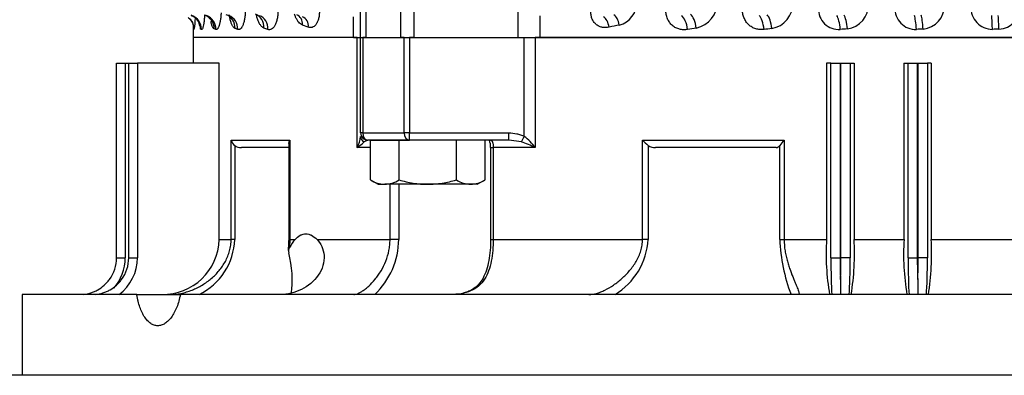
# Model space of a CAD drawing. Units: millimetres. Extents: x 3343 to 6761, y 14 to 5064.
# Drawn here: x 4074 to 4341, y 3645 to 3742 of the extents above; entities that cross this region are included whole.
import ezdxf

# ---------------------------------------------------------------- set-up
doc = ezdxf.new("R2010")
doc.units = ezdxf.units.MM
doc.layers.add('D', color=7, linetype='CONTINUOUS', lineweight=9)
doc.layers.add('O', color=3, linetype='CONTINUOUS', lineweight=30)
for name, color, linetype in [('DMMF10049_080222', 7, 'CONTINUOUS'), ('DMMT10077_080226', 7, 'CONTINUOUS'), ('육각볼트_M18', 7, 'CONTINUOUS')]:
    doc.layers.add(name, color=color, linetype=linetype)

# ---------------------------------------------------------------- blocks, each defined once
blk = doc.blocks.new('A$C1AF2183B')
at = {"layer": 'DMMF10049_080222', "color": 3, "linetype": 'Continuous', "lineweight": -3, "ltscale": 25.4}
for p, q in [((686.17, 140.76), (686.17, 409.24)), ((680.28, 140.76), (686.17, 140.76)), ((686.17, 134.88), (686.17, 140.76)), ((686.17, 134.88), (657.85, 134.88)), ((686.17, 106.52), (686.17, 134.88)), ((639.71, 106.52), (686.17, 106.52)), ((686.17, 106.52), (686.17, 105.28)), ((686.17, 102.98), (641.17, 102.98)), ((686.17, 103.86), (686.17, 102.98)), ((686.17, 93.46), (686.17, 102.98)), ((686.17, 92), (639.71, 92)), ((641.17, 93.46), (686.17, 93.46)), ((686.17, 93.46), (686.17, 92.59)), ((686.17, 90.09), (686.17, 92)), ((686.17, 90.09), (680.57, 90.09)), ((686.17, 90.09), (686.17, 46.5)), ((683.4, 77.79), (682.82, 76.2)), ((684.03, 66.76), (683.64, 65.71)), ((684.02, 58.58), (683.77, 57.87)), ((684.02, 52.63), (683.85, 52.18)), ((684.01, 48.73), (683.91, 48.49)), ((682.77, 46.5), (686.17, 46.5)), ((683.99, 46.77), (683.96, 46.7))]:
    blk.add_line(p, q, dxfattribs=at)
for centre, radius, start, end in [((677.81, 265.24), 6.15, 3.0027, 92.1283), ((678.07, 263.87), 5.92, 267.5315, 359.3007), ((677.54, 244.35), 6.4, 5.2972, 91.7381), ((678.32, 242.95), 5.69, 267.091, 1.8166), ((677.24, 223.48), 6.67, 7.5933, 91.3348), ((678.57, 222.01), 5.46, 266.6806, 4.481), ((676.9, 202.6), 6.97, 9.9476, 90.9097), ((676.49, 181.71), 7.32, 12.438, 90.4389), ((676.57, 160.67), 6.47, 15.0667, 89.8552), ((679.04, 63.2), 15.5, 282.3121, 288.3397), ((679.03, 14.84), 32.32, 81.1793, 86.6475), ((679.57, 92.54), 46.06, 274.6464, 275.4642)]:
    blk.add_arc(centre, radius, start, end, dxfattribs=at)
for centre, major_axis, ratio, start_param, end_param in [((683.96, 265.39), (-4, -0.06), 0.041315, 4.711767, 5.933808), ((768.51, 275), (0, -228.5), 0.370342, 4.75372, 4.761424), ((683.99, 263.6), (-4, -0.07), 0.049007, 4.711514, 5.933682), ((683.91, 244.42), (-4, -0.19), 0.131384, 4.706044, 5.930935), ((767.8, 275), (0, -228.5), 0.370342, 4.844306, 4.852316), ((684.01, 242.57), (-3.99, -0.2), 0.139292, 4.705248, 5.930534), ((683.85, 223.47), (-3.99, -0.33), 0.220908, 4.694117, 5.924884), ((684.02, 221.51), (-3.99, -0.34), 0.229254, 4.692666, 5.924142), ((766.37, 275), (0, -228.5), 0.370342, 4.93587, 4.944524), ((683.77, 202.56), (3.97, 0.47), 0.309597, 1.533864, 2.773654), ((764.18, 275), (0, -228.5), 0.370342, 5.029245, 5.038946), ((684.02, 200.42), (3.97, 0.49), 0.31862, 1.53154, 2.77244), ((683.64, 181.68), (3.95, 0.63), 0.397167, 1.507531, 2.759704), ((761.15, 275), (0, -228.5), 0.370342, 5.125415, 5.136686), ((684.03, 179.28), (3.95, 0.65), 0.407135, 1.503956, 2.757778), ((682.82, 160.87), (-2.94, -0.61), 0.485253, 4.61264, 5.881294), ((756.12, 275), (0, -228.5), 0.368749, 5.227927, 5.241864), ((683.4, 158.07), (-2.93, -0.62), 0.496756, 4.606972, 5.878116), ((683.4, 75.2), (2.82, -1.03), 0.848848, 1.870449, 3.141593), ((682.82, 73.59), (2.82, -1.03), 0.85635, 1.872939, 3.141593), ((683.64, 62.05), (3.76, -1.37), 0.90629, 1.88942, 3.141593), ((684.03, 63.12), (-3.76, 1.37), 0.901267, 5.029363, 6.283185), ((683.77, 54.07), (3.76, -1.37), 0.944168, 1.901802, 3.141593), ((684.02, 54.79), (-3.76, 1.37), 0.940762, 5.042286, 6.283185), ((683.85, 48.28), (3.76, -1.37), 0.971975, 1.910826, 3.141593), ((684.02, 48.74), (3.76, -1.37), 0.969784, 1.910117, 3.141593), ((683.91, 44.52), (3.76, -1.37), 0.990178, 1.916702, 3.141593), ((684.01, 44.77), (3.76, -1.37), 0.988953, 1.916307, 3.141593), ((683.96, 42.7), (3.76, -1.37), 0.999033, 1.919551, 2.83167), ((683.99, 42.78), (3.76, -1.37), 0.998639, 1.919425, 2.762771)]:
    blk.add_ellipse(centre, major_axis=major_axis, ratio=ratio, start_param=start_param, end_param=end_param, dxfattribs=at)
for points, knots in [([(684.02, 201.7), (684.07, 201.33), (684.08, 200.95), (684.04, 200.39), (684.01, 200.21), (683.95, 199.84), (683.9, 199.65), (683.74, 199.11), (683.59, 198.77), (683.31, 198.28), (683.2, 198.12), (682.97, 197.81), (682.73, 197.52), (682.45, 197.25), (682.16, 197), (682, 196.88), (681.52, 196.56), (681.17, 196.38), (680.44, 196.08), (680.06, 195.98), (679.28, 195.83), (678.89, 195.8), (678.49, 195.8)], [0, 0, 0, 0, 0.125, 0.125, 0.1875, 0.1875, 0.25, 0.25, 0.375, 0.375, 0.4375, 0.4375, 0.5, 0.5625, 0.5625, 0.625, 0.625, 0.75, 0.75, 0.875, 0.875, 1, 1, 1, 1]), ([(684.03, 180.93), (684.09, 180.57), (684.12, 180.2), (684.1, 179.66), (684.09, 179.48), (684.04, 179.11), (684.01, 178.93), (683.87, 178.4), (683.75, 178.06), (683.42, 177.4), (683.2, 177.08), (682.71, 176.51), (682.43, 176.25), (681.96, 175.91), (681.79, 175.81), (681.45, 175.62), (681.28, 175.53), (680.73, 175.3), (680.34, 175.19), (679.56, 175.04), (679.16, 175), (678.75, 175)], [0, 0, 0, 0, 0.125, 0.125, 0.1875, 0.1875, 0.25, 0.25, 0.375, 0.375, 0.5, 0.5, 0.625, 0.625, 0.6875, 0.6875, 0.75, 0.75, 0.875, 0.875, 1, 1, 1, 1]), ([(683.4, 159.59), (683.53, 159), (683.55, 158.41), (683.4, 157.53), (683.32, 157.25), (683.08, 156.7), (682.93, 156.43), (682.55, 155.94), (682.34, 155.72), (681.96, 155.42), (681.82, 155.32), (681.54, 155.15), (681.4, 155.08), (680.94, 154.87), (680.61, 154.77), (679.94, 154.64), (679.6, 154.61), (679.25, 154.61)], [0, 0, 0, 0, 0.25, 0.25, 0.375, 0.375, 0.5, 0.5, 0.625, 0.625, 0.6875, 0.6875, 0.75, 0.75, 0.875, 0.875, 1, 1, 1, 1]), ([(679.25, 80.79), (679.6, 80.79), (679.94, 80.77), (680.44, 80.71), (680.61, 80.68), (680.93, 80.62), (681.08, 80.58), (681.39, 80.5), (681.53, 80.45), (681.81, 80.35), (681.95, 80.29), (682.33, 80.11), (682.55, 79.97), (682.93, 79.67), (683.08, 79.51), (683.31, 79.18), (683.4, 79.01), (683.5, 78.66), (683.52, 78.48), (683.5, 78.13), (683.47, 77.96), (683.4, 77.79)], [0, 0, 0, 0, 0.125, 0.125, 0.1875, 0.1875, 0.25, 0.25, 0.3125, 0.3125, 0.375, 0.375, 0.5, 0.5, 0.625, 0.625, 0.75, 0.75, 0.875, 0.875, 1, 1, 1, 1]), ([(682.82, 76.2), (682.68, 75.83), (682.42, 75.49), (681.86, 75.02), (681.65, 74.87), (681.18, 74.59), (680.93, 74.46), (680.4, 74.24), (680.13, 74.14), (679.86, 74.05)], [0, 0, 0, 0, 0.25, 0.25, 0.375, 0.375, 0.5, 0.5, 0.6118069, 0.6118069, 0.6118069, 0.6118069]), ([(678.75, 69.54), (679.16, 69.54), (679.55, 69.52), (680.34, 69.45), (680.73, 69.4), (681.45, 69.25), (681.79, 69.16), (682.42, 68.94), (682.71, 68.82), (683.2, 68.55), (683.41, 68.4), (683.75, 68.09), (683.87, 67.93), (684.05, 67.59), (684.1, 67.43), (684.12, 67.09), (684.09, 66.93), (684.03, 66.76)], [0, 0, 0, 0, 0.125, 0.125, 0.25, 0.25, 0.375, 0.375, 0.5, 0.5, 0.625, 0.625, 0.75, 0.75, 0.875, 0.875, 1, 1, 1, 1]), ([(683.64, 65.71), (683.58, 65.54), (683.47, 65.38), (683.26, 65.13), (683.18, 65.06), (683, 64.9), (682.9, 64.83), (682.58, 64.6), (682.34, 64.47), (681.93, 64.27), (681.78, 64.21), (681.48, 64.09), (681.32, 64.03), (680.83, 63.87), (680.49, 63.78), (680.12, 63.69), (680.11, 63.69), (680.11, 63.69)], [0, 0, 0, 0, 0.125, 0.125, 0.1875, 0.1875, 0.25, 0.25, 0.375, 0.375, 0.4375, 0.4375, 0.5, 0.5, 0.625, 0.625, 0.6262112, 0.6262112, 0.6262112, 0.6262112]), ([(678.88, 60.66), (679.14, 60.66), (679.41, 60.64), (679.86, 60.61), (680.06, 60.6), (680.44, 60.56), (680.63, 60.53), (681.17, 60.45), (681.52, 60.39), (682, 60.27), (682.16, 60.23), (682.45, 60.13), (682.73, 60.04), (682.97, 59.93), (683.2, 59.82), (683.3, 59.77), (683.59, 59.59), (683.74, 59.47), (683.9, 59.28), (683.95, 59.22), (684.01, 59.09), (684.04, 59.02), (684.08, 58.83), (684.07, 58.7), (684.02, 58.58)], [0.0405941, 0.0405941, 0.0405941, 0.0405941, 0.125, 0.125, 0.1875, 0.1875, 0.25, 0.25, 0.375, 0.375, 0.4375, 0.4375, 0.5, 0.5625, 0.5625, 0.625, 0.625, 0.75, 0.75, 0.8125, 0.8125, 0.875, 0.875, 1, 1, 1, 1]), ([(683.77, 57.87), (683.72, 57.74), (683.63, 57.62), (683.43, 57.44), (683.36, 57.38), (683.19, 57.26), (683.09, 57.2), (682.79, 57.03), (682.55, 56.93), (682.02, 56.74), (681.72, 56.65), (681.09, 56.49), (680.75, 56.42), (680.28, 56.34), (680.18, 56.32), (680.07, 56.31)], [0, 0, 0, 0, 0.125, 0.125, 0.1875, 0.1875, 0.25, 0.25, 0.375, 0.375, 0.5, 0.5, 0.625, 0.625, 0.6605197, 0.6605197, 0.6605197, 0.6605197]), ([(679.52, 54.07), (679.68, 54.06), (679.84, 54.05), (680.19, 54.03), (680.38, 54.01), (680.93, 53.95), (681.28, 53.91), (681.93, 53.8), (682.24, 53.74), (682.78, 53.6), (683.03, 53.52), (683.34, 53.4), (683.43, 53.35), (683.6, 53.27), (683.75, 53.18), (683.85, 53.09), (683.94, 53), (683.98, 52.95), (684.05, 52.81), (684.05, 52.72), (684.02, 52.63)], [0.1345283, 0.1345283, 0.1345283, 0.1345283, 0.1875, 0.1875, 0.25, 0.25, 0.375, 0.375, 0.5, 0.5, 0.625, 0.625, 0.6875, 0.6875, 0.75, 0.8125, 0.8125, 0.875, 0.875, 1, 1, 1, 1]), ([(680.16, 49.68), (680.26, 49.96), (680.45, 50.48), (681.01, 51.07), (681.47, 51.39), (681.64, 51.47), (681.66, 51.48), (681.66, 51.48)], [0, 0, 0, 0, 0.0873188, 0.1920346, 0.2741245, 0.3394756, 0.3638652, 0.3638652, 0.3638652, 0.3638652]), ([(683.85, 52.18), (683.82, 52.09), (683.74, 52), (683.56, 51.88), (683.5, 51.83), (683.34, 51.75), (683.25, 51.71), (682.96, 51.6), (682.73, 51.53), (682.35, 51.43), (682.21, 51.4), (681.95, 51.34), (681.84, 51.32), (681.73, 51.3)], [0, 0, 0, 0, 0.125, 0.125, 0.1875, 0.1875, 0.25, 0.25, 0.375, 0.375, 0.4375, 0.4375, 0.48455, 0.48455, 0.48455, 0.48455]), ([(680.07, 49.58), (680.16, 49.58), (680.25, 49.57), (680.71, 49.54), (681.06, 49.52), (681.56, 49.47), (681.72, 49.45), (682.03, 49.41), (682.18, 49.39), (682.61, 49.32), (682.86, 49.28), (683.19, 49.2), (683.29, 49.18), (683.48, 49.12), (683.56, 49.1), (683.77, 49.01), (683.88, 48.96), (684.01, 48.84), (684.03, 48.79), (684.01, 48.73)], [0.2198843, 0.2198843, 0.2198843, 0.2198843, 0.25, 0.25, 0.375, 0.375, 0.4375, 0.4375, 0.5, 0.5, 0.625, 0.625, 0.6875, 0.6875, 0.75, 0.75, 0.875, 0.875, 1, 1, 1, 1]), ([(680.22, 45.91), (680.26, 46.07), (680.38, 46.54), (680.92, 47.2), (681.55, 47.74), (682.05, 48.01), (682.3, 48.1), (682.35, 48.11), (682.35, 48.11)], [0, 0, 0, 0, 0.0417371, 0.1431718, 0.226515, 0.2909098, 0.3392401, 0.3825448, 0.3825448, 0.3825448, 0.3825448]), ([(680.82, 45.12), (680.93, 45.27), (681.18, 45.63), (681.78, 46.08), (682.42, 46.4), (682.89, 46.55), (683.14, 46.6), (683.24, 46.61), (683.26, 46.61), (683.26, 46.61)], [0, 0, 0, 0, 0.0431108, 0.1234395, 0.1895544, 0.237361, 0.2684047, 0.2965549, 0.323608, 0.323608, 0.323608, 0.323608])]:
    blk.add_open_spline(points, degree=3, knots=knots, dxfattribs=at)
at = {"layer": 'DMMT10077_080226', "color": 3, "linetype": 'Continuous', "lineweight": -3, "ltscale": 25.4}
for p, q in [((756.17, 550), (756.17, 42.99)), ((778.17, 550), (778.17, 0)), ((686.17, 410.52), (686.17, 139.48)), ((741.17, 247.18), (741.17, 302.82)), ((693.17, 247.18), (693.17, 246.12)), ((693.17, 247.18), (741.17, 247.18)), ((693.17, 246.12), (746.17, 246.12)), ((693.17, 243.63), (693.17, 246.12)), ((746.17, 246.12), (746.17, 243.63)), ((746.17, 243.63), (693.17, 243.63)), ((693.17, 243.37), (693.17, 243.63)), ((693.17, 243.37), (746.17, 243.37)), ((693.17, 240.88), (693.17, 243.37)), ((746.17, 243.37), (746.17, 243.63)), ((746.17, 240.88), (746.17, 243.37)), ((752.1, 243.5), (756.17, 243.5)), ((693.17, 239.76), (693.17, 240.88)), ((746.17, 240.88), (693.17, 240.88)), ((693.17, 239.76), (741.17, 239.76)), ((741.17, 226.2), (741.17, 239.76)), ((693.17, 226.2), (741.17, 226.2)), ((693.17, 225.12), (693.17, 226.2)), ((693.17, 225.12), (746.17, 225.12)), ((693.17, 222.63), (693.17, 225.12)), ((746.17, 225.12), (746.17, 222.63)), ((746.17, 222.63), (693.17, 222.63)), ((693.17, 222.37), (693.17, 222.63)), ((693.17, 219.88), (693.17, 222.37)), ((693.17, 222.37), (746.17, 222.37)), ((746.17, 222.37), (746.17, 222.63)), ((746.17, 219.88), (746.17, 222.37)), ((752.1, 222.5), (756.17, 222.5)), ((693.17, 219.88), (693.17, 218.71)), ((746.17, 219.88), (693.17, 219.88)), ((693.17, 218.71), (741.17, 218.71)), ((741.17, 207.17), (741.17, 218.71)), ((714.17, 207.17), (741.17, 207.17)), ((714.17, 168.67), (714.17, 207.17)), ((741.17, 205.99), (741.17, 207.17)), ((741.17, 205.99), (715.59, 205.99)), ((716.17, 204.97), (716.17, 172.2)), ((741.17, 168.67), (714.17, 168.67)), ((715.59, 170.21), (741.17, 170.21)), ((741.17, 170.21), (741.17, 168.67)), ((741.17, 128.07), (741.17, 168.67)), ((686.17, 139.48), (716.17, 139.48)), ((716.17, 139.48), (716.17, 128.07)), ((713.13, 136.51), (686.17, 136.51)), ((686.17, 105.28), (686.17, 136.51)), ((714.65, 135.73), (713.13, 136.51)), ((714.65, 135.73), (714.17, 132.28)), ((712.17, 105.28), (712.17, 132.28)), ((714.17, 132.28), (712.17, 132.28)), ((714.17, 132.28), (714.17, 105.28)), ((716.17, 128.07), (741.17, 128.07)), ((716.17, 127.53), (716.17, 128.07)), ((716.17, 127.35), (741.17, 127.35)), ((741.17, 127.35), (741.17, 128.07)), ((741.17, 127.35), (741.17, 127.35)), ((686.17, 103.86), (686.17, 105.28)), ((686.17, 105.28), (712.17, 105.28)), ((712.17, 105.28), (712.17, 103.86)), ((714.17, 105.28), (712.17, 105.28)), ((714.17, 105.28), (714.17, 94)), ((686.17, 92.59), (686.17, 103.86)), ((712.17, 103.86), (686.17, 103.86)), ((712.17, 92.59), (712.17, 103.86)), ((726.17, 102.37), (741.17, 102.37)), ((741.17, 102.37), (741.17, 100.01)), ((741.17, 100.01), (726.17, 100.01)), ((741.17, 80.15), (741.17, 100.01)), ((714.17, 94), (714.65, 92.97)), ((716.17, 94.66), (716.17, 91.03)), ((686.17, 92.59), (712.17, 92.59)), ((686.17, 92), (686.17, 92.59)), ((712.17, 92), (686.17, 92)), ((712.17, 92.59), (712.17, 92)), ((686.17, 91.03), (686.17, 46.5)), ((716.17, 91.03), (686.17, 91.03)), ((714.17, 72.75), (741.17, 72.75)), ((714.17, 56.8), (714.17, 72.75)), ((715.08, 72.52), (741.17, 72.52)), ((716.17, 72.52), (716.17, 59.6)), ((741.17, 72.75), (741.17, 74.21)), ((741.17, 72.75), (743.37, 72.69)), ((741.17, 72.61), (741.17, 72.75)), ((741.17, 72.52), (741.17, 72.61)), ((741.17, 72.51), (741.43, 72.51)), ((741.17, 56.8), (714.17, 56.8)), ((715.59, 57.79), (741.17, 57.79)), ((741.17, 57.79), (741.17, 56.8)), ((741.17, 53.54), (741.17, 56.8)), ((693.17, 53.54), (693.17, 31.33)), ((741.17, 53.54), (693.17, 53.54)), ((686.17, 46.5), (693.17, 46.5)), ((756.17, 31.14), (756.17, 42.99)), ((693.17, 31.33), (746.17, 31.33)), ((693.17, 28.96), (693.17, 31.33)), ((746.17, 28.96), (746.17, 31.33)), ((756.17, 31.14), (756.17, 0)), ((693.17, 28.01), (693.17, 28.96)), ((746.17, 28.96), (693.17, 28.96)), ((693.17, 25.64), (693.17, 28.01)), ((693.17, 28.01), (746.17, 28.01)), ((746.17, 25.64), (746.17, 28.01)), ((746.17, 25.64), (693.17, 25.64)), ((756.17, 0), (778.17, 0))]:
    blk.add_line(p, q, dxfattribs=at)
for centre, radius, start, end in [((744.99, 176.56), 70.72, 80.9013, 93.0933), ((745.17, 305.65), 66.01, 266.5238, 279.5904), ((744.98, 156.16), 70.14, 80.8193, 93.1137), ((745.16, 283.34), 64.75, 266.466, 279.7893), ((739.55, 252.12), 46.16, 272.0128, 291.1049), ((722.09, 215.23), 11.3, 225.5067, 234.8882), ((714.99, 204.97), 1.18, 0.1227, 59.5033), ((712.85, 172.09), 3.32, 325.5852, 1.9496), ((707.19, 176.54), 10.52, 311.5773, 323), ((739.94, 151.2), 19.06, 31.5855, 86.2916), ((724.81, 127.58), 14.7, 125.9717, 142.5808), ((745.08, 125.59), 32.07, 154.3315, 161.5738), ((715.91, 122.81), 4.54, 86.7531, 112.2906), ((741.07, 81.61), 20.75, 43.2922, 89.7083), ((712.17, 94), 2, 270, 0), ((712.61, 85.13), 6.89, 58.8362, 85.6374), ((706.48, 85), 11.41, 31.8492, 44.2589), ((750.41, 85.17), 14.33, 229.8558, 240.5515), ((741.2, 36.97), 35.54, 85.1319, 89.639), ((744.35, 74.17), 1.78, 236.4419, 284.9603), ((752.29, 43.82), 29.6, 82.4649, 104.6409), ((713.28, 59.53), 2.89, 323.0737, 1.3008), ((713.3, 59.56), 2.9, 287.5568, 322.3284), ((740.51, 40.34), 17.47, 26.3271, 87.8438), ((740.84, 38.21), 15.33, 358.8464, 88.7622), ((746.17, 18.83), 12.5, 36.8699, 90), ((746.17, 18.96), 10, 53.6332, 90), ((746.17, 15.51), 12.5, 48.5988, 90), ((746.17, 15.64), 10, 53.6332, 90)]:
    blk.add_arc(centre, radius, start, end, dxfattribs=at)
for centre, major_axis, ratio, start_param, end_param in [((746.17, 245.47), (12.5, 0), 0.052408, 0.643501, 1.570796), ((746.17, 242.97), (10, 0), 0.06551, 0.936075, 1.570796), ((746.17, 244.03), (-10, 0), 0.06551, 1.570796, 2.205517), ((746.17, 241.53), (12.5, 0), 0.052408, 4.712389, 5.639684), ((746.17, 224.47), (-12.5, 0), 0.052408, 3.785094, 4.712389), ((746.17, 221.97), (10, 0), 0.06551, 0.936075, 1.570796), ((746.17, 223.03), (-10, 0), 0.06551, 1.570796, 2.205517), ((746.17, 220.53), (12.5, 0), 0.052408, 4.712389, 5.639684), ((712.17, 105.28), (2, 0), 0.707107, 4.712389, 6.283185), ((712.17, 94), (2, 0), 0.707107, 4.712389, 6.283185), ((713.13, 94), (0, 2), 0.887539, 3.141593, 4.170372)]:
    blk.add_ellipse(centre, major_axis=major_axis, ratio=ratio, start_param=start_param, end_param=end_param, dxfattribs=at)
for points, knots in [([(741.17, 207.17), (742.24, 207.17), (743.27, 207.26), (744.77, 207.49), (745.26, 207.59), (746.22, 207.81), (746.68, 207.92), (747.58, 208.18), (748.01, 208.31), (748.86, 208.59), (749.26, 208.73), (750.43, 209.16), (751.15, 209.45), (752.13, 209.85), (752.45, 209.98), (753.05, 210.23), (753.33, 210.35), (754.13, 210.67), (754.58, 210.85), (755.16, 211.05), (755.33, 211.1), (755.63, 211.18), (755.75, 211.21), (756.06, 211.24), (756.17, 211.19), (756.17, 211.08)], [0, 0, 0, 0, 0.125, 0.125, 0.1875, 0.1875, 0.25, 0.25, 0.3125, 0.3125, 0.375, 0.375, 0.5, 0.5, 0.5625, 0.5625, 0.625, 0.625, 0.75, 0.75, 0.8125, 0.8125, 0.875, 0.875, 1, 1, 1, 1]), ([(756.17, 154.06), (756.17, 154.72), (756.06, 155.42), (755.76, 156.53), (755.63, 156.9), (755.33, 157.67), (755.16, 158.06), (754.59, 159.23), (754.13, 160.01), (753.33, 161.17), (753.05, 161.56), (752.45, 162.32), (752.14, 162.69), (751.48, 163.43), (751.14, 163.78), (750.42, 164.49), (750.04, 164.83), (748.87, 165.82), (748.04, 166.42), (746.7, 167.2), (746.23, 167.44), (745.27, 167.86), (744.78, 168.05), (743.78, 168.35), (743.28, 168.47), (742.23, 168.63), (741.7, 168.67), (741.17, 168.67)], [0, 0, 0, 0, 0.125, 0.125, 0.1875, 0.1875, 0.25, 0.25, 0.375, 0.375, 0.4375, 0.4375, 0.5, 0.5, 0.5625, 0.5625, 0.625, 0.625, 0.75, 0.75, 0.8125, 0.8125, 0.875, 0.875, 0.9375, 0.9375, 1, 1, 1, 1]), ([(712.17, 132.28), (712.17, 133.01), (712.25, 133.74), (712.48, 134.8), (712.58, 135.15), (712.82, 135.85), (712.96, 136.19), (713.13, 136.51)], [0, 0, 0, 0, 0.5, 0.5, 0.75, 0.75, 1, 1, 1, 1]), ([(714.17, 127.32), (714.17, 127.39), (714.19, 127.46), (714.24, 127.58), (714.28, 127.63), (714.37, 127.73), (714.44, 127.77), (714.58, 127.85), (714.66, 127.88), (714.84, 127.94), (714.94, 127.96), (715.15, 128), (715.27, 128.02), (715.63, 128.06), (715.9, 128.07), (716.17, 128.07)], [0, 0, 0, 0, 0.125, 0.125, 0.25, 0.25, 0.375, 0.375, 0.5, 0.5, 0.625, 0.625, 0.75, 0.75, 1, 1, 1, 1]), ([(741.17, 128.07), (742.19, 128.07), (743.2, 128.03), (745.16, 127.86), (746.14, 127.73), (747.99, 127.36), (748.87, 127.13), (750.53, 126.52), (751.31, 126.14), (753.4, 124.77), (754.5, 123.5), (755.53, 121.13), (755.79, 120.25), (756.1, 118.41), (756.17, 117.45), (756.17, 116.46)], [0, 0, 0, 0, 0.125, 0.125, 0.25, 0.25, 0.375, 0.375, 0.5, 0.5, 0.75, 0.75, 0.875, 0.875, 1, 1, 1, 1]), ([(741.17, 127.32), (741.72, 127.33), (743.1, 127.35), (745.59, 127.12), (748.29, 126.64), (750.7, 125.86), (752.68, 124.77), (754.23, 123.37), (755.22, 121.75), (755.62, 120.56), (755.75, 120.06)], [0, 0, 0, 0, 0.0603133, 0.1802896, 0.299858, 0.417213, 0.5316177, 0.6455783, 0.7611733, 0.8357714, 0.8357714, 0.8357714, 0.8357714]), ([(756.17, 90.18), (756.17, 90.43), (756.1, 90.75), (755.91, 91.25), (755.86, 91.35), (755.76, 91.57), (755.7, 91.68), (755.52, 92.04), (755.37, 92.28), (755.03, 92.8), (754.83, 93.07), (754.39, 93.63), (754.14, 93.93), (753.34, 94.8), (752.72, 95.39), (751.67, 96.25), (751.3, 96.53), (750.53, 97.06), (750.13, 97.32), (748.89, 98.06), (747.99, 98.5), (746.15, 99.23), (745.19, 99.51), (743.7, 99.81), (743.2, 99.88), (742.19, 99.98), (741.68, 100.01), (741.17, 100.01)], [0, 0, 0, 0, 0.125, 0.125, 0.15625, 0.15625, 0.1875, 0.1875, 0.25, 0.25, 0.3125, 0.3125, 0.375, 0.375, 0.5, 0.5, 0.5625, 0.5625, 0.625, 0.625, 0.75, 0.75, 0.875, 0.875, 0.9375, 0.9375, 1, 1, 1, 1]), ([(741.17, 80.15), (741.68, 80.64), (742.33, 81.09), (743.8, 81.76), (744.65, 81.99), (746.43, 82.13), (747.37, 82.03), (749.22, 81.49), (750.11, 81.06), (752.59, 79.35), (753.91, 77.72), (755.7, 74.13), (756.17, 72.18), (756.17, 70.29)], [0, 0, 0, 0, 0.125, 0.125, 0.25, 0.25, 0.375, 0.375, 0.5, 0.5, 0.75, 0.75, 1, 1, 1, 1]), ([(741.17, 74.21), (740.68, 74.65), (740.31, 75.11), (739.99, 75.72), (739.94, 75.84), (739.84, 76.09), (739.8, 76.22), (739.7, 76.6), (739.67, 76.86), (739.67, 77.37), (739.7, 77.63), (739.83, 78.14), (739.93, 78.41), (740.31, 79.17), (740.68, 79.67), (741.17, 80.15)], [0, 0, 0, 0, 0.25, 0.25, 0.3125, 0.3125, 0.375, 0.375, 0.5, 0.5, 0.625, 0.625, 0.75, 0.75, 1, 1, 1, 1]), ([(715.09, 72.52), (715.03, 72.52), (714.97, 72.52), (714.79, 72.54), (714.67, 72.57), (714.42, 72.64), (714.3, 72.69), (714.17, 72.75)], [0.3768725, 0.3768725, 0.3768725, 0.3768725, 0.5, 0.5, 0.75, 0.75, 1, 1, 1, 1]), ([(756.17, 40.04), (756.17, 41.09), (756.06, 42.13), (755.76, 43.67), (755.63, 44.17), (755.33, 45.18), (755.16, 45.68), (754.59, 47.13), (754.13, 48.05), (753.33, 49.37), (753.05, 49.8), (752.45, 50.63), (752.14, 51.03), (751.48, 51.79), (751.14, 52.16), (750.42, 52.87), (750.04, 53.21), (748.87, 54.18), (748.04, 54.75), (746.7, 55.47), (746.23, 55.69), (745.27, 56.08), (744.78, 56.25), (743.78, 56.52), (743.28, 56.62), (742.23, 56.76), (741.7, 56.8), (741.17, 56.8)], [0, 0, 0, 0, 0.125, 0.125, 0.1875, 0.1875, 0.25, 0.25, 0.375, 0.375, 0.4375, 0.4375, 0.5, 0.5, 0.5625, 0.5625, 0.625, 0.625, 0.75, 0.75, 0.8125, 0.8125, 0.875, 0.875, 0.9375, 0.9375, 1, 1, 1, 1]), ([(756.17, 42.99), (757.41, 42.76), (758.56, 42.44), (759.87, 41.92), (760.12, 41.82), (760.61, 41.59), (760.85, 41.47), (761.53, 41.11), (761.94, 40.85), (762.51, 40.44), (762.69, 40.29), (763.03, 40), (763.19, 39.86), (763.62, 39.41), (763.87, 39.1), (764.27, 38.47), (764.42, 38.14), (764.62, 37.49), (764.67, 37.17), (764.67, 36.69), (764.66, 36.52), (764.61, 36.2), (764.57, 36.04), (764.42, 35.56), (764.27, 35.26), (763.98, 34.81), (763.86, 34.66), (763.62, 34.37), (763.48, 34.22), (763.04, 33.8), (762.71, 33.54), (761.96, 33.04), (761.54, 32.8), (760.62, 32.36), (760.13, 32.16), (759.1, 31.8), (758.55, 31.64), (757.68, 31.43), (757.39, 31.36), (756.79, 31.25), (756.48, 31.19), (756.17, 31.14)], [0, 0, 0, 0, 0.125, 0.125, 0.15625, 0.15625, 0.1875, 0.1875, 0.25, 0.25, 0.28125, 0.28125, 0.3125, 0.3125, 0.375, 0.375, 0.4375, 0.4375, 0.5, 0.5, 0.53125, 0.53125, 0.5625, 0.5625, 0.625, 0.625, 0.65625, 0.65625, 0.6875, 0.6875, 0.75, 0.75, 0.8125, 0.8125, 0.875, 0.875, 0.9375, 0.9375, 0.96875, 0.96875, 1, 1, 1, 1]), ([(756.17, 19.9), (756.1, 20.6), (755.95, 21.29), (755.63, 22.28), (755.51, 22.61), (755.22, 23.26), (755.06, 23.58), (754.54, 24.49), (754.13, 25.06), (753.43, 25.85), (753.18, 26.1), (752.79, 26.46), (752.66, 26.57), (752.38, 26.8), (752.24, 26.91), (752.1, 27.01)], [0, 0, 0, 0, 0.25, 0.25, 0.375, 0.375, 0.5, 0.5, 0.75, 0.75, 0.875, 0.875, 0.9375, 0.9375, 1, 1, 1, 1]), ([(756.17, 16.58), (756.1, 17.28), (755.95, 17.97), (755.63, 18.97), (755.51, 19.3), (755.22, 19.94), (755.06, 20.26), (754.54, 21.17), (754.13, 21.74), (753.43, 22.53), (753.18, 22.78), (752.79, 23.14), (752.66, 23.26), (752.38, 23.48), (752.24, 23.59), (752.1, 23.69)], [0, 0, 0, 0, 0.25, 0.25, 0.375, 0.375, 0.5, 0.5, 0.75, 0.75, 0.875, 0.875, 0.9375, 0.9375, 1, 1, 1, 1])]:
    blk.add_open_spline(points, degree=3, knots=knots, dxfattribs=at)
at = {"layer": '육각볼트_M18', "color": 3, "linetype": 'Continuous', "lineweight": -3, "ltscale": 25.4}
for p, q in [((724.97, 125.83), (714.17, 125.83)), ((726.17, 123.74), (724.97, 125.83)), ((726.17, 123.74), (726.17, 121.94)), ((726.17, 121.94), (726.17, 110.24)), ((724.97, 118.04), (714.17, 118.04)), ((726.17, 110.24), (726.17, 98.55)), ((714.17, 102.45), (714.17, 105.28)), ((714.17, 94.66), (714.17, 102.45)), ((724.97, 102.45), (714.17, 102.45)), ((724.97, 94.66), (726.17, 96.74)), ((726.17, 96.74), (726.17, 98.55)), ((724.97, 94.66), (714.17, 94.66))]:
    blk.add_line(p, q, dxfattribs=at)
for centre, radius, start, end in [((718.56, 121.71), 7.62, 1.6642, 32.72), ((718.39, 122.21), 7.79, 327.6204, 357.9954), ((718.56, 98.33), 7.62, 1.6642, 32.72), ((718.39, 98.83), 7.79, 327.6204, 357.9954)]:
    blk.add_arc(centre, radius, start, end, dxfattribs=at)
for points, knots in [([(726.17, 110.24), (726.17, 110.9), (726.14, 111.56), (726.03, 112.89), (725.95, 113.55), (725.63, 115.5), (725.33, 116.78), (724.97, 118.04)], [0, 0, 0, 0, 0.25, 0.25, 0.5, 0.5, 1, 1, 1, 1]), ([(724.97, 102.45), (725.33, 103.72), (725.64, 105.02), (726.06, 107.62), (726.17, 108.93), (726.17, 110.24)], [0, 0, 0, 0, 0.5, 0.5, 1, 1, 1, 1])]:
    blk.add_open_spline(points, degree=3, knots=knots, dxfattribs=at)
blk = doc.blocks.new('DAWDWEW')
at = {"layer": 'O'}
blk.add_line((4627.26, 3644.71), (3907.26, 3644.71), dxfattribs=at)

msp = doc.modelspace()

# ---------------------------------------------------------------- block references
at = {"layer": 'D', "rotation": 270}
msp.add_blockref('A$C1AF2183B', (4074.25885, 4422.88202), dxfattribs=at)
at = {"layer": 'D'}
msp.add_blockref('DAWDWEW', (0, 0), dxfattribs=at)

doc.saveas('drawing.dxf')
